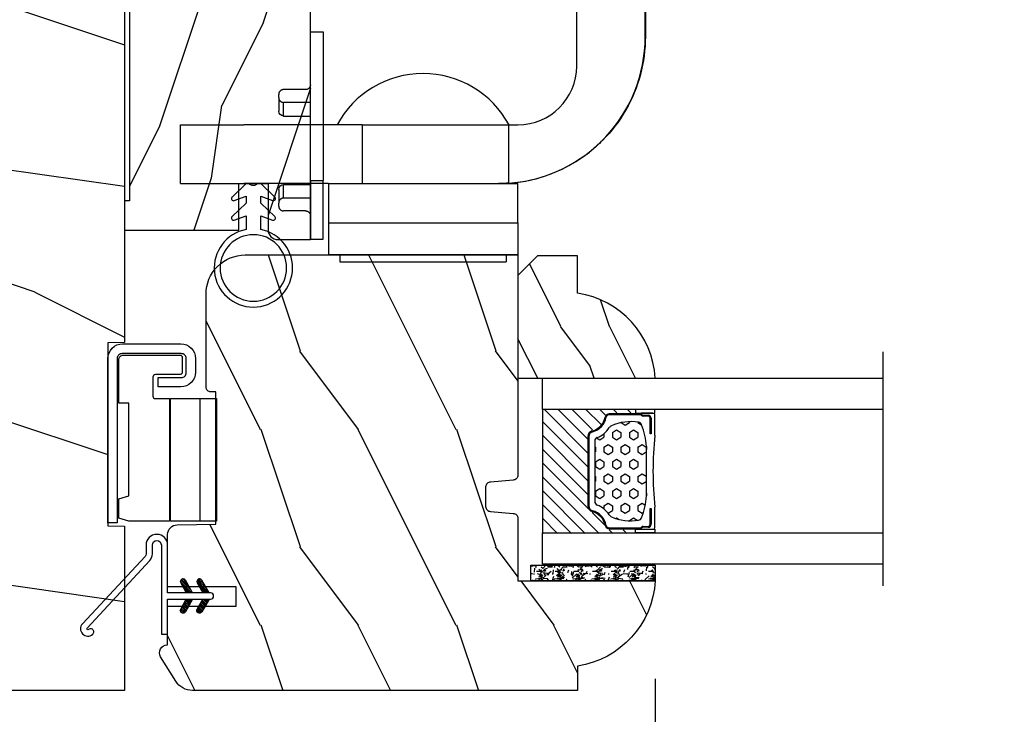
# Model space of a CAD drawing. Units: millimetres. Extents: x 986 to 2053, y -85 to 51.
# Drawn here: x 1104 to 1108, y 10 to 13 of the extents above; entities that cross this region are included whole.
import ezdxf

# ---------------------------------------------------------------- set-up
doc = ezdxf.new("R2010")
doc.units = ezdxf.units.MM
doc.header["$MEASUREMENT"] = 0
doc.header["$PDMODE"] = 3
for name, color, linetype in [('COUPE-FROID', 30, 'Continuous'), ('Dimensions', 7, 'Continuous'), ('Glass stop Colonial', 5, 'Continuous'), ('Sash Colonial', 4, 'Continuous'), ('Text English', 7, 'Continuous')]:
    doc.layers.add(name, color=color, linetype=linetype)
doc.styles.add('Century-10', font='GOTHIC.TTF', dxfattribs={"height": 0.3937})
doc.linetypes.add('Amzigzag', pattern='A,0.0001,[136,genltshp.shx,S=0.04,R=0,X=0,Y=0],-11', length=11.0001)
doc.dimstyles.new('1-1', dxfattribs={"dimtxt": 0.3937, "dimasz": 0.3937, "dimexe": 0.3937, "dimexo": 0.3937, "dimgap": 0.3937, "dimtad": 0, "dimtih": 1, "dimtoh": 1, "dimdec": 1, "dimlfac": 25.4, "dimzin": 0, "dimdsep": 46, "dimtxsty": 'Century-10', "dimcen": 0, "dimadec": 1, "dimazin": 0, "dimtfac": 1, "dimtdec": 1, "dimtofl": 0, "dimtmove": 0, "dimatfit": 3, "dimfxl": 0, "dimtolj": 1, "dimtzin": 0, "dimarcsym": 0})
pattern_1 = [(45.00000000000001, (-4.718514817625419e-05, -0.05001313633043303), (-0.08838834764831847, 0.08838834764831842), [])]

# ---------------------------------------------------------------- blocks, each defined once
blk = doc.blocks.new('*D86')
at = {"layer": 'Defpoints', "color": 0, "transparency": 16777216}
for p in [(1101.02509673236, 10.3654810315297), (1106.417197024397, 10.3654810315262), (1101.02509673236, 7.342842573221967)]:
    blk.add_point(p, dxfattribs=at)
at = {"layer": 'Dimensions', "color": 0, "lineweight": -2, "transparency": 16777216}
for p, q in [((1101.02509673236, 9.971781031529703), (1101.02509673236, 6.949142573221967)), ((1106.417197024397, 9.971781031526197), (1106.417197024397, 6.949142573221967)), ((1101.41879673236, 7.342842573221967), (1101.717452078922, 7.342842573221967)), ((1106.023497024397, 7.342842573221967), (1105.724841677835, 7.342842573221967))]:
    blk.add_line(p, q, dxfattribs=at)
at = {"layer": 'Dimensions', "color": 0, "transparency": 16777216}
for points in [[(1101.41879673236, 7.408459239888634), (1101.41879673236, 7.2772259065553), (1101.02509673236, 7.342842573221967)], [(1106.023497024397, 7.408459239888634), (1106.023497024397, 7.2772259065553), (1106.417197024397, 7.342842573221967)]]:
    blk.add_solid(points, dxfattribs=at)
at = {"layer": 'Dimensions', "color": 0, "transparency": 16777216, "insert": (1103.721146878378, 7.342842573221967), "char_height": 0.3937, "attachment_point": 5, "style": 'Century-10'}
blk.add_mtext('\\A1;137.0 [5 3/8"]', dxfattribs=at)
blk = doc.blocks.new('BB-105')
h = blk.add_hatch()
h.set_pattern_fill('WOOD1', color=1, scale=30, angle=45, pattern_type=2)
h.set_pattern_definition([(261.8699, (-12.72792206135786, 29.698484809835), (21.21319907757999, 106.0660180495853), [15, -135]), (251.5651, (6.363961030678928, 36.06244584051392), (4.563926263401186e-05, -42.42641678491383), [33.54102, -33.54102]), (243.4349, (16.97056274847714, 25.45584412271571), (-21.21324652746686, -63.63958565313664), [18.97368, -75.89466])])
h.paths.add_polyline_path([(-80.4388258445835, -0.0005177970337708615), (-80.4684904167807, -1.700000000004367), (-99.16849041679234, -1.700000000004367), (-99.19816402717038, 0), (-116, 0), (-116, -28.5), (-99.19816402717038, -28.5), (-99.16849041679234, -26.80000000000291), (-80.4684904167807, -26.80000000000291), (-80.43881680640266, -28.50000000000001), (-40.09998317236023, -28.50000000000727), (-39.96911005972597, -21.00228439868566), (-37.23089615932173, -21.00000000000728), (-37.09998317236023, -28.50000000000728), (0, -28.5), (0, 0), (-37.09998317236023, -1.77635683940025e-15), (-37.23085628499459, -7.497715601321609), (-39.96907018539859, -7.499999999999999), (-40.09998317236023, -1.77635683940025e-15)])
at = {"color": 4}
blk.add_lwpolyline([(-39.96907018539859, -7.499999999999999), (-37.23085628499459, -7.497715601321609), (-37.09998317236023, 0), (0, 0), (0, -28.5), (-37.09998317236023, -28.50000000000728), (-37.23089615932173, -21.00000000000728), (-39.96911005972597, -21.00228439868566), (-40.09998317236023, -28.50000000000728), (-80.43881680640266, -28.50000000000001), (-80.43881680640266, -28.50000000000001), (-80.43881680640266, -28.50000000000001), (-80.43881680640266, -28.50000000000001), (-80.43881680640266, -28.50000000000001), (-80.43881680640266, -28.50000000000001), (-80.43881680640266, -28.50000000000001), (-80.43881680640266, -28.50000000000001), (-80.43881680640266, -28.50000000000001), (-80.43881680640266, -28.50000000000001), (-80.4684904167807, -26.80000000000291), (-99.16849041679234, -26.80000000000291), (-99.19816402717038, -28.5), (-116, -28.5), (-116, 0), (-99.19816402717038, 0), (-99.16849041679234, -1.700000000004366), (-80.4684904167807, -1.700000000004366), (-80.4388258445835, -0.0005177970337698773), (-40.09998317236023, 0)], close=True, dxfattribs=at)
blk = doc.blocks.new('*D867')
at = {"layer": 'Defpoints', "color": 0, "transparency": 16777216}
for p in [(1085.509243579912, 9.924537031375541), (1113.107610972086, 9.924537031375541), (1113.107610972086, 5.718236168891586)]:
    blk.add_point(p, dxfattribs=at)
at = {"layer": 'Text English', "color": 0, "lineweight": -2, "transparency": 16777216}
for p, q in [((1085.509243579912, 9.53083703137554), (1085.509243579912, 5.324536168891586)), ((1113.107610972086, 9.53083703137554), (1113.107610972086, 5.324536168891586)), ((1085.902943579913, 5.718236168891586), (1097.495159091091, 5.718236168891586)), ((1112.713910972086, 5.718236168891586), (1101.121695460908, 5.718236168891586))]:
    blk.add_line(p, q, dxfattribs=at)
at = {"layer": 'Text English', "color": 0, "transparency": 16777216}
for points in [[(1085.902943579913, 5.783852835558253), (1085.902943579913, 5.652619502224919), (1085.509243579912, 5.718236168891586)], [(1112.713910972086, 5.783852835558253), (1112.713910972086, 5.652619502224919), (1113.107610972086, 5.718236168891586)]]:
    blk.add_solid(points, dxfattribs=at)
at = {"layer": 'Text English', "color": 0, "transparency": 16777216, "insert": (1099.308427275999, 5.718236168891586), "char_height": 0.3937, "attachment_point": 5, "style": 'Century-10'}
blk.add_mtext('\\A1;FRAME SIZE', dxfattribs=at)
blk = doc.blocks.new('*D870')
at = {"layer": 'Defpoints', "color": 0, "transparency": 16777216}
for p in [(1106.417197024397, 10.3654810315262), (1109.850537131593, 10.36548103137563), (1106.417197024397, 7.342842573297106)]:
    blk.add_point(p, dxfattribs=at)
at = {"layer": 'Text English', "color": 0, "lineweight": -2, "transparency": 16777216}
for p, q in [((1106.417197024397, 9.971781031526197), (1106.417197024397, 6.949142573297106)), ((1109.850537131593, 9.971781031375633), (1109.850537131593, 6.949142573297106)), ((1109.456837131592, 7.342842573297106), (1106.810897024397, 7.342842573297106))]:
    blk.add_line(p, q, dxfattribs=at)
at = {"layer": 'Text English', "color": 0, "transparency": 16777216}
for points in [[(1106.810897024397, 7.408459239963773), (1106.810897024397, 7.277225906630439), (1106.417197024397, 7.342842573297106)], [(1109.456837131592, 7.408459239963773), (1109.456837131592, 7.277225906630439), (1109.850537131593, 7.342842573297106)]]:
    blk.add_solid(points, dxfattribs=at)
at = {"layer": 'Text English', "color": 0, "transparency": 16777216, "insert": (1108.133867077995, 7.342842573297106), "char_height": 0.3937, "attachment_point": 5, "style": 'Century-10'}
blk.add_mtext('\\A1;VISIBLE GLASS', dxfattribs=at)
blk = doc.blocks.new('V-042')
h = blk.add_hatch()
h.set_pattern_fill('HEX', scale=4, style=0)
h.set_pattern_definition([(0, (-287.4581101923186, 1960.29514648825), (0, 0.8660254037844386), [0.5, -1]), (120, (-287.4581101923186, 1960.29514648825), (-0.75, -0.4330127018922191), [0.4999999999999996, -0.9999999999999992]), (59.99999999999999, (-286.9581101923186, 1960.29514648825), (-0.7499999999999999, 0.4330127018922194), [0.5, -1])])
h.paths.add_polyline_path([(12.0242179772126, 10.62368122440758, -0.01058813628495929), (6.975782022788916, 10.62368122440796, 0.07655626028520156), (4.746910343559633, 10.12808478556243, 0.2636850920181423), (4.497782310367621, 9.822240287701614, 0.1486430742431024), (4.852010365365453, 7.052547432361989, 0.145267260748157), (5.0376591025477, 6.836927438697027, -0.1572620534238645), (6.05039310008974, 5.603333331706768, 0.3080691872821474), (6.422534053075195, 5.349999998373494), (12.57746594692503, 5.349999998373494, 0.3080691872803069), (12.94960689990681, 5.603333331708217, -0.1572620534238413), (13.96234089745465, 6.836927438693424, 0.1452672607479057), (14.1479896346292, 7.05254743236439, 0.148643074243046), (14.50221768963474, 9.822240287702012, 0.2636850920185184), (14.25308965643984, 10.1280847855611, 0.07655626028514052)])
h = blk.add_hatch()
h.set_pattern_fill('ANSI31', scale=8, style=0)
h.set_pattern_definition([(45, (-287.4581101923186, 1960.29514648825), (-0.7071067811865476, 0.7071067811865476), [])])
h.paths.add_polyline_path([(12.52095870867493, 4.649999998385965), (6.480741221387461, 4.649999998385965), (5.856637523691461, 4.650296192671021, -0.3414039312993768), (5.276010893879629, 5.099058888069067, 0.2909450072482266), (3.857872961523753, 6.419470534126731, -0.361442010360135), (3.530849965030484, 6.812757143311273), (3.530849965036623, 9.499999999998408), (3.150849965037651, 9.499999999998408), (3.150849965037651, 0), (15.85084996503747, 0), (15.85084996503747, 9.499999999998408), (15.47084996503759, 9.499999999998408), (15.47084996504464, 6.812757143311273, -0.361442010358463), (15.14382696855091, 6.419470534129914, 0.2909450072481536), (13.72568903619958, 5.09905888806793, -0.3411389941978187), (13.14563192558944, 4.650296462959886)])
at = {"color": 7, "linetype": 'Amzigzag', "ltscale": 1.5}
blk.add_line((-2.70042511299016, 34.79851369385051), (21.22461951142259, 34.79851369385051), dxfattribs=at)
at = {"color": 181, "linetype": 'Continuous', "lineweight": 25}
for p, q in [((3.579999999999927, 11.29999999999859), (3.579999999999927, 10.0809027799985)), ((5.829999999987649, 11.49999999999841), (3.7800000000002, 11.49999999999841)), ((4.078469536299963, 11.09714386614837), (5.678469536287594, 11.09714386614837)), ((5.678469536287594, 11.09714386614837), (5.678469536287594, 11.00714386614868)), ((15.22000000000003, 11.49999999999841), (13.17000000001258, 11.49999999999841)), ((13.32153046370013, 11.09714386614837), (14.92153046370004, 11.09714386614837)), ((13.32153046370013, 11.00714386614868), (13.32153046370013, 11.09714386614837)), ((15.42000000000007, 10.0809027799985), (15.42000000000007, 11.29999999999859)), ((3.715435414600051, 10.17620114553597), (3.73861402577495, 10.19538899443592)), ((3.796004971712591, 10.12606165982356), (3.772826360537692, 10.10687381092362)), ((3.778469536300236, 10.28012240339854), (3.778469536300236, 10.79714386614864)), ((3.868469536299926, 10.79714386614864), (3.868469536299926, 10.28012240339854)), ((5.678469536287594, 11.00714386614868), (4.078469536299963, 11.00714386614868)), ((14.92153046370004, 11.00714386614868), (13.32153046370013, 11.00714386614868)), ((15.13153046370007, 10.28012240339854), (15.13153046370007, 10.79714386614864)), ((15.22717363946253, 10.10687381092362), (15.20399502828764, 10.12606165982356)), ((15.22153046370022, 10.79714386614864), (15.22153046370022, 10.28012240339854)), ((15.26138597422505, 10.19538899443592), (15.28456458540018, 10.17620114553597)), ((3.624913998212833, 9.950006602136227), (3.629150034962549, 9.950006602136227)), ((3.629150034962549, 9.950006602136227), (3.629150034962549, 9.99275714331111)), ((3.629150034962549, 9.950006602136227), (3.629150034962549, 6.812757143311273)), ((3.719150034962695, 9.99275714331111), (3.719150034962695, 6.812757143311273)), ((15.28084996503753, 6.812757143311273), (15.28084996503753, 9.99275714331111)), ((15.37084996503768, 9.99275714331111), (15.37084996503768, 9.950006602136227)), ((15.37084996503768, 9.950006602136227), (15.37508600178762, 9.950006602136227)), ((15.37084996503768, 6.812757143311273), (15.37084996503768, 9.950006602136227)), ((6.422534053075196, 5.349999998373505), (12.57746594692503, 5.349999998373505)), ((5.954937588825032, 4.740296192673441), (6.579041291312478, 4.739999998386111)), ((5.954937588825032, 4.650296192673295), (6.579041291312478, 4.649999998385965)), ((6.579041291312478, 4.739999998386111), (12.42095870867502, 4.739999998386111)), ((6.579041291312478, 4.649999998385965), (12.42095870867502, 4.649999998385965)), ((12.42095870867502, 4.739999998386111), (13.04506241117519, 4.740296192673441)), ((12.42095870867502, 4.649999998385965), (13.04506241117519, 4.650296192673295))]:
    blk.add_line(p, q, dxfattribs=at)
at = {"color": 5}
blk.add_line((3.200000000000045, 0), (15.80000000000018, 0), dxfattribs=at)
for points in [[(3.200000000000045, 34.79851369385051), (3.200000000000045, 0), (0, 0), (0, 34.79851369385051)], [(19, 34.79851369385051), (19, 0), (15.80000000000018, 0), (15.80000000000018, 34.79851369385051)]]:
    blk.add_lwpolyline(points, dxfattribs=at)
for points in [[(3.200000000000045, 9.499999999998408), (3.579999999999927, 9.499999999998408), (3.579999999999927, 11.49999999999841), (3.200000000000045, 11.49999999999841)], [(15.80000000000018, 9.499999999998408), (15.42000000000007, 9.499999999998408), (15.42000000000007, 11.49999999999841), (15.80000000000018, 11.49999999999841)]]:
    blk.add_lwpolyline(points, close=True, dxfattribs=at)
at = {"color": 181, "linetype": 'Continuous', "lineweight": 25}
for centre, radius, start, end in [((3.7800000000002, 11.29999999999859), 0.2000000000000455, 90, 180), ((4.078469536299963, 10.79714386614864), 0.2999999999999617, 90, 180), ((9.499999999993854, 45.07225012036891), 33.77225011966002, 263.7613993379575, 276.2386006620426), ((14.92153046370004, 10.79714386614864), 0.2999999999999617, 0, 90), ((15.22000000000003, 11.29999999999859), 0.2000000000000455, 0, 90), ((3.790064175737825, 10.07982775782352), 0.2100669264910994, 179.7067862955089, 218.1701594432899), ((3.867295065237613, 9.99275714331111), 0.2381450302755184, 129.6188297048955, 180), ((3.867295065237613, 9.99275714331111), 0.148145030275522, 129.618829704979, 180), ((3.668469536300108, 10.28012240339854), 0.1099999999990082, 309.6188297048956, 0), ((3.668469536300108, 10.28012240339854), 0.1999999999990081, 309.6188297048956, 0), ((4.078469536299963, 10.79714386614864), 0.2099999999999618, 90, 180), ((4.892156027262445, 9.755386930261238), 0.3999999999755061, 111.2915739132246, 170.3788098722446), ((7.470266914075182, 3.139999995873723), 7.500000002535077, 93.78032849573468, 111.2915739133364), ((9.500000000011203, 129.8106147255348), 119.2136602650827, 268.7867342938476, 271.2132657062721), ((11.52973308592505, 3.139999995873723), 7.500000002535077, 68.70842608666437, 86.21967150426532), ((14.10784397273756, 9.755386930261238), 0.3999999999755027, 9.621190127755456, 68.70842608677543), ((14.92153046370004, 10.79714386614864), 0.2099999999999654, 0, 90), ((15.33153046370012, 10.28012240339854), 0.1999999999990061, 180, 230.3811702951038), ((15.33153046370012, 10.28012240339854), 0.1099999999990047, 180, 230.3811702951038), ((15.13270493476261, 9.99275714331111), 0.148145030275522, 0, 50.38117029502104), ((15.13270493476261, 9.99275714331111), 0.2381450302755184, 0, 50.38117029510446), ((15.20993582425012, 10.07982775782352), 0.2100669264910994, 321.8298405567101, 0.2932137044910743), ((9.23026691343739, 9.019999998360845), 4.800000000013958, 170.3788098722446, 204.197670639406), ((9.76973308656261, 9.019999998360845), 4.800000000013958, 335.8023293605938, 9.621190127755456), ((5.308078755787392, 7.25749040798587), 0.4999999999996283, 204.197670639406, 237.2592076313481), ((13.69192124421261, 7.25749040798587), 0.4999999999996266, 302.7407923686519, 335.8023293605938), ((4.02915003496264, 6.812757143311273), 0.4000000000071304, 180, 259.487938528971), ((4.02915003496264, 6.812757143311273), 0.3100000000071432, 180, 259.487938528971), ((3.626695112337529, 4.643852909823408), 1.805927364798801, 14.59957465771862, 79.48793852897185), ((3.626695112337529, 4.643852909823408), 1.895927364798737, 14.59957465771862, 79.48793852897185), ((3.631476905687578, 4.649999998373687), 2.600000000001068, 21.51018826678256, 57.25920763134807), ((15.36852309431265, 4.649999998373687), 2.600000000001068, 122.7407923686519, 158.4898117332174), ((15.37330488766247, 4.643852909823408), 1.895927364798735, 100.5120614710281, 165.4004253422814), ((15.37330488766247, 4.643852909823408), 1.805927364798811, 100.5120614710281, 165.4004253422814), ((14.97084996503759, 6.812757143311273), 0.3100000000071504, 280.5120614710281, 0), ((14.97084996503759, 6.812757143311273), 0.4000000000071255, 280.5120614710281, 0), ((5.954937588825032, 5.250296192660926), 0.5999999999899248, 194.5995746577184, 270), ((5.954937588825032, 5.250296192660926), 0.5099999999899207, 194.5995746577184, 270), ((6.422534053075196, 5.749999998373596), 0.4000000000001016, 201.5101882667825, 270), ((12.57746594692503, 5.749999998373596), 0.4000000000001016, 270, 338.4898117332172), ((13.04506241117519, 5.250296192660926), 0.5099999999899261, 270, 345.4004253422814), ((13.04506241117519, 5.250296192660926), 0.5999999999899243, 270, 345.4004253422814)]:
    blk.add_arc(centre, radius, start, end, dxfattribs=at)
blk = doc.blocks.new('V-006')
h = blk.add_hatch()
h.set_pattern_fill('GRAVEL', color=5, scale=0.075, style=0)
h.set_pattern_definition([(228.0128, (-26.72399009913994, -53.63578469025791), (-15.24001294942201, -17.14502106713443), [0.25629075, -25.372875]), (184.9697, (-26.89544009913994, -53.82628469025791), (22.86003697963434, 1.904986556540594), [0.43980375, -43.54049999999999]), (132.5104, (-27.33359009913994, -53.86438469025791), (19.04998613874877, -20.95502046934531), [0.3101114999999999, -30.701025]), (267.2737, (-28.07654009913994, -54.34063469025791), (1.904991728121129, 38.09998774002482), [0.40050375, -39.6498]), (292.8337, (-28.09559009913994, -54.74068469025791), (-9.525027041626428, 22.86001299753833), [0.3927255, -38.87985]), (357.2737, (-27.94319009913994, -55.10263469025791), (-38.09998774002482, 1.904991728121131), [0.40050375, -39.6498]), (37.6942, (-27.54314009913994, -55.12168469025791), (-24.76501564592995, -19.04998301773867), [0.5296454999999999, -52.434825]), (72.2553, (-27.12404009913994, -54.79783469025791), (13.3350266741004, 41.91001215452729), [0.50004, -49.503975]), (121.4296, (-26.97164009913994, -54.32158469025791), (-15.24000392644836, 24.76497086997952), [0.40185975, -39.784125]), (175.2364, (-27.18119009913994, -53.97868469025791), (20.95498353979084, -1.904982122040867), [0.4587847499999998, -22.48042499999999]), (222.3974, (-27.63839009913994, -53.94058469025791), (-22.86000068792978, -20.95497273797773), [0.5933085, -58.7376]), (138.8141, (-26.19059009913994, -54.35968469025791), (-13.33499150566855, 11.429982417843), [0.20250375, -20.04795]), (171.4692, (-26.34299009913994, -54.22633469025791), (24.76496219669355, -3.810009600034274), [0.3852614999999997, -38.14094999999997]), (225, (-26.72399009913994, -54.16918469025791), (-2.664535259100376e-16, -1.904998701525148), [0.26940675, -2.4246675]), (203.1986, (-26.85734009913994, -53.94058469025791), (9.525032119193124, 3.810016705729698), [0.14508075, -14.36295]), (291.8014, (-26.99069009913994, -53.99773469025791), (-1.905001336420882, 5.715003681548898), [0.2051745, -10.0536]), (30.9638, (-26.91449009913994, -54.18823469025791), (5.71499396610617, 3.810002968995414), [0.3332399999999998, -10.77472499999999]), (161.5651, (-26.62874009913994, -54.01678469025791), (3.810001738635735, -1.904997166848807), [0.24096525, -5.783174999999999]), (16.38950000000001, (-28.09559009913994, -53.99773469025791), (19.05001051047701, 5.714988112475853), [0.337566, -33.4191]), (70.3462, (-27.77174009913994, -53.90248469025791), (-7.619978766507381, -20.95497036640875), [0.28319925, -28.03664999999999]), (293.1986, (-26.62874009913994, -53.63578469025791), (-3.810016705729698, 9.525032119193124), [0.29016, -14.2179]), (343.6105, (-26.51444009913994, -53.90248469025791), (-19.05001051047701, 5.714988112475859), [0.3375659999999998, -33.41909999999997]), (339.444, (-28.09559009913994, -55.17883469025791), (-9.525011823191932, 3.809995377037603), [0.32552625, -15.950775]), (294.7751, (-27.79079009913994, -55.29313469025791), (-9.52497780272013, 20.9549902696175), [0.2727539999999997, -27.00269999999999]), (66.80140000000002, (-26.60969009913994, -55.54078469025791), (3.810016705729701, 9.525032119193124), [0.29016, -14.2179]), (17.35400000000001, (-26.49539009913994, -55.27408469025791), (-24.76500133639497, -7.619988506704224), [0.31933725, -31.6143]), (69.444, (-27.54314009913994, -55.54078469025791), (-3.809995377037608, -9.52501182319193), [0.1627635, -16.1136]), (101.3098999999999, (-26.72399009913994, -55.54078469025791), (-1.904990597165511, 7.619975595676966), [0.09713624999999998, -9.616499999999998]), (165.9638, (-26.74304009913994, -55.44553469025791), (5.715004016022879, -1.904996703092731), [0.3927255, -7.4617875]), (186.0090000000001, (-27.12404009913994, -55.35028469025791), (19.04997190832096, 1.904995551410894), [0.36395025, -36.03105]), (303.6901, (-26.91449009913994, -54.35968469025791), (-1.905000653480424, 3.809996324423879), [0.274743, -6.593834999999999]), (353.1572, (-26.76209009913994, -54.58828469025791), (32.38501339248256, -3.810017063741129), [0.4796677499999999, -47.48699999999999]), (60.94540000000001, (-26.28584009913994, -54.64543469025791), (-7.619982274371817, -13.33496820812559), [0.196131, -19.41705]), (90, (-26.19059009913994, -54.47398469025791), (-1.905, 1.905), [0.1143, -1.7907]), (120.2564, (-27.16214009913994, -55.29313469025791), (7.619983850127083, -13.33499327435817), [0.26465025, -26.200425]), (48.01279999999999, (-27.29549009913994, -55.06453469025791), (15.240012949422, 17.14502106713443), [0.51258225, -25.1166]), (0, (-26.95259009913994, -54.68353469025791), (1.905, 1.905), [0.4953, -1.4097]), (325.3048, (-26.45729009913994, -54.68353469025791), (-19.04996699321526, 13.33500126786357), [0.3012075, -29.819475]), (254.0546, (-26.20964009913994, -54.85498469025791), (-1.905004859776106, -7.620018152402721), [0.27737175, -13.591275]), (207.646, (-26.28584009913994, -55.12168469025791), (-36.19498728676704, -19.05001198104254), [0.4516087499999999, -44.709375]), (175.4261, (-26.68589009913994, -55.33123469025791), (-24.76500570356064, 1.904990783414596), [0.4777717499999997, -47.29934999999997]), (175.4261, (-26.68589009913994, -55.33123469025791), (-24.76500570356064, 1.904990783414596), [0.4777717499999997, -47.29934999999997])])
h.paths.add_polyline_path([(6.356499999999983, 0), (6.356499999999983, 1.599999999999909), (-6.356499999999983, 1.599999999999909), (-6.356499999999983, 0)])
at = {"color": 5}
blk.add_line((-6.356499999999983, 0), (-6.356499999999983, 1.599999999999909), dxfattribs=at)
blk.add_lwpolyline([(-6.356499999999983, 0), (-6.356499999999983, 1.599999999999909), (6.356499999999983, 1.599999999999909), (6.356499999999983, 0)], close=True, dxfattribs=at)
blk = doc.blocks.new('D-059')
h = blk.add_hatch()
h.set_pattern_fill('WOOD1', color=1, scale=10, style=0, pattern_type=2)
h.set_pattern_definition([(216.8699, (-335.2538867572125, -33.64992441792981), (29.99999917824452, 20.00000123263317), [5, -45]), (206.5651, (-329.2538867572125, -36.64992441792981), (-9.999991579409075, -10.00001309396381), [11.18034, -11.18034]), (198.4349, (-329.2538867572125, -41.64992441792981), (-20.00000434592961, -9.999984032227081), [6.32456, -25.29822])])
edge = h.paths.add_edge_path()
edge.add_line((-10.50000000000006, 0), (0, 0))
edge.add_line((0, 0), (0, 14.02984241998706))
edge.add_arc((0.5386931613429997, 4.701431212199643), 9.34395237485999, 93.30502196043827, 171.3918283291595)
edge.add_line((-8.699999999999818, 6.099999999999909), (-12.5, 6.099999999999909))
edge.add_line((-12.5, 6.099999999999909), (-12.50000000000006, 2))
edge.add_line((-12.50000000000006, 2), (-10.50000000000006, 0))
at = {"color": 4}
blk.add_lwpolyline([(-10.50000000000006, 0), (0, 0), (0, 14.02984241998706, 0.3545448909899596), (-8.699999999999818, 6.099999999999909), (-12.5, 6.099999999999909), (-12.50000000000006, 2)], format="xyb", close=True, dxfattribs=at)
blk = doc.blocks.new('CF-114')
h = blk.add_hatch()
h.set_pattern_fill('ANSI31', color=256, angle=1.272221872585407e-14)
h.set_pattern_definition(pattern_1)
h.paths.add_polyline_path([(1.796035562818574, 4.219387261992223, 0.9303978350195479), (1.335808313401444, 3.913545875623084), (1.91045414754435, 2.896864784444359), (2.543548267517416, 2.896864784444359)])
h.paths.add_polyline_path([(3.508549106298041, 4.186156277124281, 1), (3.026238395948646, 3.913545875623312), (3.600884230091609, 2.896864784444359), (4.237279080419391, 2.896864784444359)])
h = blk.add_hatch()
h.set_pattern_fill('ANSI31', color=256, angle=1.272221872585407e-14)
h.set_pattern_definition(pattern_1)
h.paths.add_polyline_path([(1.910454147544514, 2.256864784444488), (1.335808313401444, 1.240183693265597, 1), (1.818119023750862, 0.9675732917645559), (2.546848997872183, 2.256864784444488)])
h.paths.add_polyline_path([(3.026238395948653, 1.240183693265597, 1), (3.508549106298072, 0.9675732917645556), (4.237279080419392, 2.256864784444486), (3.600884230091722, 2.256864784444487)])
at = {"layer": 'COUPE-FROID'}
blk.add_lwpolyline([(-2.200047185148183, -2.623135215555847), (-2.200047185148183, -1.722290765045143, 0.1893481729060768), (-2.296279004128184, -1.477288016731661), (-8.699564228940538, 5.416442392124411, -0.9556076865800267), (-7.649067884578038, 6.485004319328157, -1.000000000000155), (-8.076570221064564, 6.008725249560841, 0.955607686580006), (-8.230643018237721, 5.85200283357098), (-1.82735779342519, -1.041727575285092, -0.1893481729060768), (-1.560047185148282, -1.722290765045143), (-1.560047185148282, -2.623135215555847, 0.9999999999999999), (-0.6400471851481804, -2.623135215555847), (-0.6400471851481768, 6.476864784444517), (-4.718514817625419e-05, 6.476864784444517), (-4.718514818335962e-05, 2.89686478444459), (4.379952814851791, 2.896864784444359, -0.9999999999999999), (4.379952814851791, 2.256864784444486), (-4.718514817625419e-05, 2.25686478444449), (-4.71851481798069e-05, -2.623135215555847, -0.9999999999999999)], format="xyb", close=True, dxfattribs=at)
for points in [[(2.546848997872189, 2.896864784444359), (1.818119023750867, 4.186156277124281, 1.000000000000069), (1.335808313401429, 3.913545875623312), (1.910454147544421, 2.896864784444359)], [(4.237279080419398, 2.896864784444359), (3.508549106298076, 4.186156277124281, 1.000000000000069), (3.026238395948639, 3.913545875623312), (3.60088423009163, 2.896864784444359)], [(2.546848997872182, 2.256864784444486), (1.818119023750867, 0.9675732917645643, -1.000000000000017), (1.335808313401408, 1.240183693265534), (1.910454147544513, 2.256864784444486)], [(4.237279080419391, 2.256864784444486), (3.508549106298076, 0.9675732917645643, -1.000000000000017), (3.026238395948617, 1.240183693265534), (3.600884230091722, 2.256864784444486)]]:
    blk.add_lwpolyline(points, format="xyb", dxfattribs=at)
blk = doc.blocks.new('BB-133')
h = blk.add_hatch()
h.set_pattern_fill('WOOD1', color=1, scale=15, angle=45, pattern_type=2)
h.set_pattern_definition([(261.8699, (-6.363961030678928, 14.8492424049175), (10.60659953878999, 53.03300902479267), [7.5, -67.5]), (251.5651, (3.181980515339464, 18.03122292025696), (2.281963131700593e-05, -21.21320839245691), [16.77051, -16.77051]), (243.4349, (8.485281374238571, 12.72792206135786), (-10.60662326373343, -31.81979282656832), [9.48684, -37.94733])])
h.paths.add_polyline_path([(19, 13.10000737066001), (0, 13.10000737066001), (0, 10.10000737066001), (0.5, 10.10000737066001), (0.5, -0.02035298274116926), (6.849890083592234, -0.1308921401145131), (6.847709916378665, -2.869107859885487), (0.5, -2.979608978036451), (0.5, -28.89996622471079), (0, -28.89996622471079), (0, -31.89996622471079), (11.66444487933768, -31.89996622471079), (11.66444487933768, -27.11946622471079), (14.66444487933768, -27.11946622471079), (14.66444487933768, -31.8499662247108, 0.4142135623730948), (15.66444487933768, -32.8499662247108), (19, -32.8499662247108)])
for p, q in [((0.5, -0.02035298274116926), (6.849890083592232, -0.1308921401145113)), ((6.849890083592232, -0.1308921401145113), (6.847709916378665, -2.869107859885489)), ((6.847709916378665, -2.869107859885489), (0.5, -2.979608978036449))]:
    blk.add_line(p, q)
at = {"color": 4}
blk.add_lwpolyline([(0.5, -3), (0.5, -28.89996622471079), (0, -28.89996622471079), (0, -31.89996622471079), (11.66444487933768, -31.89996622471079), (11.66444487933768, -27.11946622471079), (14.66444487933768, -27.11946622471079), (14.66444487933768, -31.84996622471079, 0.4142135623730966), (15.66444487933768, -32.8499662247108), (19, -32.8499662247108), (19, 13.10000737066001), (0, 13.10000737066001), (0, 10.10000737066001), (0.5, 10.10000737066001), (0.5, 0)], format="xyb", dxfattribs=at)
blk = doc.blocks.new('CF-026')
at = {"color": 30}
blk.add_lwpolyline([(-0.75, 9.329058411377872), (-1.96032641537613, 8.888535622435, -0.810152513298261), (-2.183954090198768, 9.246769351126403), (-0.75, 10.62905841137783), (-0.75, 11.32905841137787), (-1.96032641537613, 10.888535622435, -0.810152513298261), (-2.183954090198768, 11.2467693511264), (-0.75, 12.62905841137783), (-0.4054180495945729, 12.6290584113776, 0.5114803270429501), (0.4054180495950277, 12.62905841137783), (0.75, 12.62905841137783), (2.183954090198768, 11.2467693511264, -0.810152513298261), (1.96032641537613, 10.888535622435), (0.75, 11.32905841137787), (0.75, 10.62905841137783), (2.183954090198768, 9.246769351126403, -0.810152513298261), (1.96032641537613, 8.888535622435), (0.75, 9.329058411377872), (0.75, 7.929058411377781, -10.57207788183704), (-0.75, 7.929058411377781)], format="xyb", close=True, dxfattribs=at)
blk.add_circle((0, 4.000000000002245), 3.4, dxfattribs=at)
blk = doc.blocks.new('BB-101')
h = blk.add_hatch()
h.set_pattern_fill('WOOD1', color=1, scale=20, angle=90, style=0, pattern_type=2)
h.set_pattern_definition([(306.8699, (33706.67309324168, -59553.262422197), (-40.00000246526633, 59.99999835648904), [9.999999999999995, -89.99999999999996]), (296.5651, (33712.67309324168, -59541.262422197), (20.00002618792761, -19.99998315881815), [22.36067999999998, -22.36067999999998]), (288.4349, (33722.67309324168, -59541.262422197), (19.99996806445416, -40.00000869185922), [12.64911999999999, -50.59643999999998])])
edge = h.paths.add_edge_path()
edge.add_line((-35.83083836971491, -39.82623672307818), (-35.80000000000291, -39.82623672307818))
edge.add_line((-35.80000000000291, -39.82623672307818), (-35.80000000000291, -35.90000000000146))
edge.add_line((-35.80000000000291, -35.90000000000146), (-28.80000000000291, -35.90000000000146))
edge.add_line((-28.80000000000291, -35.90000000000146), (-28.80000000000291, -33.90000000000146))
edge.add_line((-28.80000000000291, -33.90000000000146), (-35.80000000000291, -33.90000000000146))
edge.add_line((-35.80000000000291, -33.90000000000146), (-35.80000000000291, -28.57346360074007))
edge.add_arc((-34.80000000000431, -28.57346360074372), 0.9999999999986002, 90.99999999979258, 179.9999999997908, ccw=False)
edge.add_line((-34.81745240643795, -27.57361590558867), (-30.87687549357361, -27.49864887777949))
edge.add_line((-30.87687549357361, -27.49864887777949), (-30.87687549357361, -14))
edge.add_line((-30.87687549357361, -14), (-31.37687549357361, -14))
edge.add_arc((-31.37687549357361, -13.5), 0.5, 180, 270, ccw=False)
edge.add_line((-31.87687549357361, -13.5), (-31.87687549357361, -4))
edge.add_arc((-27.87687549357361, -4), 4, 90, 180, ccw=False)
edge.add_line((-27.87687549357361, 0), (0, 0))
edge.add_line((0, 0), (0, -22.5))
edge.add_arc((-0.5, -22.5), 0.5, -90, 0, ccw=False)
edge.add_line((-0.5, -23), (-2.80000000000291, -23.20000000000437))
edge.add_arc((-2.80000000000291, -23.70000000000437), 0.5, 90, 180)
edge.add_line((-3.30000000000291, -23.70000000000437), (-3.30000000000291, -25.70000000000437))
edge.add_arc((-2.80000000000291, -25.70000000000437), 0.5, 180, 270)
edge.add_line((-2.80000000000291, -26.20000000000437), (-0.5, -26.40000000000146))
edge.add_arc((-0.5, -26.90000000000146), 0.5, 0, 90, ccw=False)
edge.add_line((0, -26.90000000000146), (0, -33.30000000000291))
edge.add_line((0, -33.30000000000291), (14.02984241998638, -33.30000000000291))
edge.add_arc((4.701431212200387, -32.7613068386582), 9.343952374858667, 278.60817167082865, 356.6949780395508, ccw=False)
edge.add_line((6.099999999998545, -42), (6.099999999998545, -44.5))
edge.add_line((6.099999999998545, -44.5), (-33.2606758910697, -44.5))
edge.add_arc((-33.26067589107003, -42.49999999999922), 2.000000000000782, 211.7410971387098, 270.00000000000955, ccw=False)
edge.add_line((-34.96154385123373, -43.55216357192694), (-36.51059908471507, -41.04804873136891))
edge.add_arc((-35.83083836971494, -40.62623672307644), 0.7999999999982578, 89.99999999999801, 211.8208481685972, ccw=False)
at = {"color": 4}
blk.add_lwpolyline([(-35.83083836971491, -39.82623672307818), (-35.80000000000291, -39.82623672307818), (-35.80000000000291, -35.90000000000146), (-28.80000000000291, -35.90000000000146), (-28.80000000000291, -33.90000000000146), (-35.80000000000291, -33.90000000000146), (-35.80000000000291, -28.57346360074007, -0.4091108014277007), (-34.81745240643795, -27.57361590558867), (-30.87687549357361, -27.49864887777949), (-30.87687549357361, -14), (-31.37687549357361, -14, -0.414213562373095), (-31.87687549357361, -13.5), (-31.87687549357361, -4, -0.414213562373095), (-27.87687549357361, 0), (0, 0), (0, -22.5, -0.414213562373095), (-0.5, -23), (-2.80000000000291, -23.20000000000437, 0.414213562373095), (-3.30000000000291, -23.70000000000437), (-3.30000000000291, -25.70000000000437, 0.414213562373095), (-2.80000000000291, -26.20000000000437), (-0.5, -26.40000000000146, -0.414213562373095), (0, -26.90000000000146), (0, -33.30000000000291), (14.02984241998638, -33.30000000000291, -0.3545448909899639), (6.099999999998545, -42), (6.099999999998545, -44.5), (-33.2606758910697, -44.5, -0.2598231701672987), (-34.96154385123373, -43.55216357192694), (-36.51059908471507, -41.04804873136891, -0.5879925748045649)], format="xyb", close=True, dxfattribs=at)
blk = doc.blocks.new('Q-096c')
at = {"color": 3}
for p, q in [((1.762145984685048e-12, 21.20000000000002), (1.300000000001745, 21.20000000000002)), ((0, 15.19999999999999), (1.762145984685048e-12, 21.19999999999999)), ((1.300000000001745, 21.19999999999999), (1.299999999999983, 15.19999999999999)), ((-0.4999999999948272, 18.29808395678725), (-2.749999999994827, 18.29808395678725)), ((-3.249999999994827, 17.79573662725068), (-3.249999999994827, 17.49433201804825)), ((-3.249999999986244, 16.09999999999997), (-3.249999999994827, 17.49433201804834)), ((-2.749999999994827, 16.99199728914559), (-2.749999999986244, 15.59999999999997)), ((5.172751116333529e-12, 16.99199728914567), (-2.749999999994827, 16.99199728914567)), ((-2.749999999986244, 15.59999999999994), (1.372768565488514e-11, 15.59999999999994)), ((0, 15.19999999999999), (1.299999999999983, 15.19999999999999)), ((0, 15.19999999999999), (0, 0)), ((1.299999999999983, 0), (1.299999999999983, 15.19999999999999)), ((-3.249999999994827, 6.705667981951791), (-3.249999999986244, 8.100000000000094)), ((-2.749999999986244, 8.600000000000094), (1.372768565488514e-11, 8.600000000000094)), ((-2.749999999986244, 8.600000000000165), (-2.749999999994827, 7.208002710854515)), ((5.172751116333529e-12, 7.208002710854402), (-2.749999999994827, 7.208002710854402)), ((-3.249999999994827, 6.705667981951777), (-3.249999999994827, 6.404263372732501)), ((-0.4999999999948272, 5.901916043212879), (-2.749999999994827, 5.901916043212879)), ((0, 0), (1.299999999999983, 0))]:
    blk.add_line(p, q, dxfattribs=at)
at = {"color": 3, "flags": 128}
for points in [[(-3.249999880785538, 17.7957368850708), (-3.248825967306686, 17.82745013236999), (-3.245400786394669, 17.8602481842041), (-3.239868581289841, 17.89339909553527), (-3.232374489302231, 17.92616972923278), (-3.223063051695419, 17.95782694816589), (-3.21207910775621, 17.98763761520385), (-3.198944926256729, 18.01648983955383), (-3.18330109118898, 18.04549942016601), (-3.165561556810928, 18.07403812408447), (-3.146141469473434, 18.10148248672485), (-3.125455975527359, 18.12720427513122), (-3.103919625277115, 18.15058002471923), (-3.080771863455368, 18.17222366333007), (-3.055232167238785, 18.1930471420288), (-3.027926385397507, 18.21262845993041), (-2.999481558794571, 18.23054680824279), (-2.970523834223343, 18.24637899398803), (-2.94168025254686, 18.25970301628112), (-2.911984622473312, 18.27080974578857), (-2.880396544928146, 18.28022966384887), (-2.847659289831711, 18.28781733512878), (-2.814517617220474, 18.29342136383056), (-2.781716585154129, 18.29689393043517), (-2.750000059599472, 18.29808363914489)], [(-0.5000000074454078, 18.29808363914489), (-0.468283258373333, 18.2992745399475), (-0.43548163026054, 18.30274591445922), (-0.4023397713847885, 18.3083511352539), (-0.369602330023838, 18.31593761444091), (-0.3380138426967392, 18.32535872459411), (-0.3083181194909344, 18.33646545410156), (-0.2794743329234848, 18.34978947639465), (-0.2505164593406448, 18.36562285423278), (-0.2220712788351307, 18.38354120254516), (-0.1947655342467556, 18.40312252044677), (-0.1692260242946872, 18.4239459991455), (-0.1460781972803602, 18.44559082984924), (-0.124541996041728, 18.46896657943725), (-0.1038564555295238, 18.49468955993652), (-0.08443655445654485, 18.5221339225769), (-0.06669725290913675, 18.55067381858825), (-0.05105352494348381, 18.57968339920043), (-0.03791995811690185, 18.60853562355041), (-0.02693614921946619, 18.63834748268127), (-0.0176249560848305, 18.67000470161437), (-0.01013106200326774, 18.70277533531188), (-0.004599149682974257, 18.73592743873596), (-0.001173901250069775, 18.76872549057006), (5.172751116333529e-12, 18.80043873786926)], [(-2.750000059599472, 16.99199745655062), (-2.781715989107681, 16.99318776130679), (-2.814517021174026, 16.99665973186495), (-2.847658097738815, 17.00226316452029), (-2.880395054812027, 17.00985023975375), (-2.911983430380417, 17.01927015781405), (-2.941679060453964, 17.0303756952286), (-2.970522046084, 17.04369912147524), (-2.999479770655228, 17.05953071117403), (-3.027924597258163, 17.07744786739352), (-3.055230379099442, 17.09702858924868), (-3.080770373339249, 17.11785087585451), (-3.103918731207443, 17.13949451446535), (-3.125454783434463, 17.16286907196047), (-3.146140575403763, 17.18859145641329), (-3.165560662741257, 17.21603462696078), (-3.183300495142532, 17.24457333087923), (-3.198944628233505, 17.27358112335207), (-3.212078809732986, 17.3024339437485), (-3.223063051695419, 17.33224401474001), (-3.232374489302231, 17.36390004158022), (-3.239868581289841, 17.39667067527773), (-3.245400786394669, 17.42982099056246), (-3.248825967306686, 17.46261963844302), (-3.249999880785538, 17.49433228969576)], [(-3.249999880785538, 6.705667993426331), (-3.248825967306686, 6.737380570173272), (-3.245400786394669, 6.770178845524796), (-3.239868581289841, 6.803329533338555), (-3.232374489302231, 6.836099720001229), (-3.223063051695419, 6.867756268382081), (-3.212078809732986, 6.897566115856179), (-3.198944628233505, 6.926418787240991), (-3.183300495142532, 6.955426877737054), (-3.165560662741257, 6.983965507149705), (-3.146140575403763, 7.011408714950093), (-3.125454783434463, 7.037130652368077), (-3.103918731207443, 7.060505433380612), (-3.080770373339249, 7.082148848474034), (-3.055230379099442, 7.102971284091481), (-3.027924597258163, 7.122552080452451), (-2.999479770655228, 7.14046919941903), (-2.970522046084, 7.15630064010621), (-2.941679060453964, 7.169624438881883), (-2.911983430380417, 7.180729566514501), (-2.880395054812027, 7.190149968862542), (-2.847658097738815, 7.197736708819875), (-2.814517021174026, 7.203340551257142), (-2.781715989107681, 7.206812298297891), (-2.750000059599472, 7.208002714812764)], [(-2.750000059599472, 5.90191597342492), (-2.781716585154129, 5.903106576204308), (-2.814517617220474, 5.906578546762475), (-2.847659289831711, 5.912182724475869), (-2.880396544928146, 5.919769799709329), (-2.911984622473312, 5.929190760850915), (-2.94168025254686, 5.940296447277078), (-2.970523834223343, 5.953621065616616), (-2.999481558794571, 5.969453251361855), (-3.027926385397507, 5.987371152639398), (-3.055232167238785, 6.006952619552621), (-3.080771863455368, 6.027775800228127), (-3.103919625277115, 6.049419736862191), (-3.125455975527359, 6.072795486450204), (-3.146141469473434, 6.098518168926248), (-3.165561556810928, 6.125961935520181), (-3.18330109118898, 6.154501086473473), (-3.198944926256729, 6.183509624004373), (-3.21207910775621, 6.21236274242402), (-3.223063051695419, 6.24217311143876), (-3.232374489302231, 6.273830181360253), (-3.239868581289841, 6.306600666046151), (-3.245400786394669, 6.339751875400552), (-3.248825967306686, 6.372550374269494), (-3.249999880785538, 6.40426339805127)], [(5.172751116333529e-12, 5.399560725688943), (-0.001173901250069775, 5.431273972988137), (-0.004599149682974257, 5.464072918891915), (-0.01013106200326774, 5.497224277257928), (-0.0176249560848305, 5.529995357990273), (-0.02693614921946619, 5.561652874946603), (-0.03791995811690185, 5.591463840007791), (-0.05105352494348381, 5.62031710743905), (-0.06669725290913675, 5.649326092004785), (-0.08443655445654485, 5.677865689992913), (-0.1038564555295238, 5.705310052633294), (-0.124541996041728, 5.731033331155786), (-0.1460781972803602, 5.754409527778634), (-0.1692260242946872, 5.776053762435922), (-0.1947655342467556, 5.796877241134652), (-0.2220712788351307, 5.816459155082711), (-0.2505164593406448, 5.834377503395089), (-0.2794743329234848, 5.850210136175164), (-0.3083181194909344, 5.863534903526315), (-0.3380138426967392, 5.874640887975701), (-0.369602330023838, 5.8840619981289), (-0.4023397713847885, 5.891649222373971), (-0.43548163026054, 5.897253549098977), (-0.468283258373333, 5.900725519657144), (-0.5000000074454078, 5.90191597342492)]]:
    blk.add_lwpolyline(points, dxfattribs=at)
at = {"color": 3}
for centre, start, end in [((-2.749999999986244, 16.09999999999997), 180, 270), ((-2.749999999986244, 8.10000000000008), 90, 180)]:
    blk.add_arc(centre, 0.5, start, end, dxfattribs=at)
blk = doc.blocks.new('Q-226_01')
at = {"color": 3}
for p, q in [((38.92034796623489, 21.00000000001091), (27.70960579816642, 21.00000000000728)), ((45.4373474180702, 21.00000000001273), (38.92034796623489, 21.00000000001091)), ((45.43734741807168, 16.00000000001273), (45.4373474180702, 21.00000000001273)), ((26.73994074237808, 16.00000000000798), (38.92034796623636, 16.00000000001091)), ((38.92034796623636, 16.00000000001091), (45.43734741807168, 16.00000000001273)), ((20.24495984566374, 6.000000000005457), (20.24495984566158, 13.50000000000546)), ((23.7449528286453, 7.500000000007276), (23.74495282864359, 13.00000000000728)), ((23.75382779448171, 13.00000000000728), (23.75382779448341, 7.500000000007276)), ((-9.094947017729282e-13, 3), (3.24349210682135, 3)), ((0, 0), (-9.094947017729282e-13, 3)), ((9.27937839053834, 3.000000000001819), (3.24349210682135, 3)), ((9.27937839053834, 3.000000000001819), (9.27937839053925, 1.818989403545856e-12)), ((9.279378390538454, 3.000000000001819), (16.78384039009745, 3.000000000005457)), ((16.78384039009745, 3.000000000005457), (17.24496586025157, 3.000000000005457)), ((16.78384039009825, 0.01938403355779883), (16.78384039009745, 3.000000000005457)), ((0, 0), (3.243492106822146, 1.818989403545856e-12)), ((7.556918469339735, 1.818989403545856e-12), (3.243492106822259, 1.818989403545856e-12)), ((7.556918469340189, 1.818989403545856e-12), (12.6677410759844, 3.637978807091713e-12)), ((7.556918469340189, 1.818989403545856e-12), (7.55691846934144, -1.999999999998181)), ((12.6677410759844, 3.637978807091713e-12), (12.83222083163469, 3.637978807091713e-12)), ((12.83222083163469, 3.637978807091713e-12), (17.23191846934026, 5.456968210637569e-12)), ((16.64441846933869, 0.0103787592252047), (16.6444184693388, 5.456968210637569e-12)), ((17.23191846934139, -1.999999999994543), (17.23191846934014, 5.456968210637569e-12)), ((7.556918469343827, -1.999999999998181), (17.2319184693439, -1.999999999994543)), ((7.556918469343827, -1.999999999998181), (7.556918469344396, -3.649999999997817)), ((17.2319184693439, -1.999999999994543), (17.23191846934435, -3.649999999994179)), ((17.23191846934435, -3.649999999994179), (7.556918469344396, -3.649999999997817)), ((8.14441846933994, -3.649999999997817), (8.144418469340053, -3.999999999998181)), ((8.144418469340053, -3.999999999998181), (16.64441846933994, -3.999999999994543)), ((16.64441846933983, -3.649999999995998), (16.64441846933994, -3.999999999994543))]:
    blk.add_line(p, q, dxfattribs=at)
blk.add_arc((12.39441846933858, 0.6148532147326478), 4.999999999999996, 28.49156370413428, 151.5084362958688, dxfattribs=at)
for centre, major_axis, ratio, start_param, end_param in [((27.74494480919429, 13.50000000000728), (-2.206437071167742e-12, 7.500000000000064), 0.9999979951376956, 1.167213449421174, 1.570796326794897), ((26.74494681405758, 13.00000000000728), (-2.057298775781646e-11, -3.000000000000763), 0.9999979951376954, 4.544940901172177, 4.712388980391825), ((16.24496786511259, 7.500000000005457), (2.221977581306513e-12, -7.5), 0.9999979951376957, 0.07191177763068346, 1.570796326794897), ((17.24496586025066, 6.000000000005457), (8.921216169432197e-13, -3.000000000000004), 0.9999979951376957, 0, 1.570796326794892), ((16.25498000846301, 7.500000000005457), (-4.149944277109796e-12, -7.500000000000014), 0.9999979951376957, 0.07191177763153789, 0.6665588846311813)]:
    blk.add_ellipse(centre, major_axis=major_axis, ratio=ratio, start_param=start_param, end_param=end_param, dxfattribs=at)
for points, knots in [([(23.83490374657458, 19.90353464299551), (23.91297289330532, 19.95257069196487), (24.0428516177501, 20.03182089428992), (24.55489009109976, 20.30614641539614), (25.05718715994055, 20.54399656608257), (26.27677173282711, 20.88351473761759), (26.94649098475384, 21.00000000000728), (27.70960579816642, 21.00000000000728)], [1.494204230541373, 1.494204230541373, 1.494204230541373, 1.494204230541373, 2.18533539242677, 2.18533539242677, 3.429328777020382, 3.429328777020382, 4.475189884734053, 4.475189884734053, 4.475189884734053, 4.475189884734053]), ([(23.83490374657458, 19.90353464299551), (23.82398291590778, 19.89673614157073), (23.79984096691794, 19.88177589975567), (23.70938350056008, 19.82469957679132), (23.62960320021944, 19.77372743455089), (23.32625820313137, 19.56692257273244), (23.03469528901951, 19.35106208690013), (22.40333485303586, 18.78520883123019), (22.06344936466121, 18.42329314058406), (21.44666285934011, 17.60432307311203), (21.16924541025264, 17.14710128798106), (20.90954053427913, 16.58756424924286), (20.87801664338315, 16.51676173682608), (20.84750978518844, 16.44536913272532)], [2.352879737590559, 2.352879737590559, 2.352879737590559, 2.352879737590559, 2.449926343043994, 2.449926343043994, 2.587804342831265, 2.587804342831265, 2.863560342405806, 2.863560342405806, 3.183667000076179, 3.183667000076179, 3.503773657746551, 3.503773657746551, 3.549647048333004, 3.549647048333004, 3.549647048333004, 3.549647048333004]), ([(26.74930664128487, 16.00000000000728), (26.71333483136436, 16.00000000000728), (26.67695369738499, 15.99934969847345), (26.44422236494438, 15.99083812100071), (26.21469260854701, 15.96216459288735), (25.73627817702243, 15.83390731888539), (25.48777752313401, 15.73309159124983), (25.13949865862401, 15.53355855674454), (25.00634016014578, 15.44495031700535), (24.75070657064589, 15.24017583776367), (24.62841321532937, 15.1238704354364), (24.29882127328574, 14.7574249342706), (24.09511742063296, 14.4400583299248), (23.82249601437366, 13.74062791908545), (23.75382779448159, 13.35876548966189), (23.75382779448171, 13.00000000000728)], [-1.033096976152935, -1.033096976152935, -1.033096976152935, -1.033096976152935, -0.9986219720534226, -0.9986219720534226, -0.8148357370209673, -0.8148357370209673, -0.6310495019885112, -0.6310495019885112, -0.5307840447875005, -0.5307840447875005, -0.4305185875864899, -0.4305185875864899, -0.2152592937932454, -0.2152592937932454, 0, 0, 0, 0]), ([(23.78691285296941, 13.50000000000728), (23.84664048789807, 13.8533541619272), (23.97460606613788, 14.2041746497307), (24.32818868918366, 14.81289738783016), (24.55324592827446, 15.07147991534475), (25.05733346510499, 15.50880073376538), (25.38379477262674, 15.69906034703854), (26.06286722843083, 15.94459922850729), (26.41552826990892, 16.00000000000728), (26.73994074238067, 16.00000000000728)], [2.516755788291391, 2.516755788291391, 2.516755788291391, 2.516755788291391, 2.731775705120075, 2.731775705120075, 2.946795621948759, 2.946795621948759, 3.210832738840402, 3.210832738840402, 3.474869855732046, 3.474869855732046, 3.474869855732046, 3.474869855732046]), ([(23.75382779448341, 7.500000000007276), (23.75382779448364, 6.854049830260919), (23.66946231883173, 6.200938103193039), (23.33274101380869, 4.936469004216633), (23.08054880432428, 4.324975331543101), (22.42799503015817, 3.190929813003095), (22.0269377014954, 2.667056442352987), (21.35391943762602, 1.991676029078008), (21.12826314868857, 1.791121146594378), (20.89210892375729, 1.605345709742323)], [1.053764003728548, 1.053764003728548, 1.053764003728548, 1.053764003728548, 1.441334105575915, 1.441334105575915, 1.828904207423283, 1.828904207423283, 2.21647430927065, 2.21647430927065, 2.396037205171973, 2.396037205171973, 2.396037205171973, 2.396037205171973]), ([(16.64441797412121, 0.01037850010652619), (16.64441830269107, 0.01037897125206655), (16.64441562756792, 0.01037920795533864), (16.64322077970837, 0.01037920795533864), (16.51018327267866, 5.456968210637569e-12), (16.24639348881476, 5.456968210637569e-12)], [5.782167065893418, 5.782167065893418, 5.782167065893418, 5.782167065893418, 5.783868667749252, 5.783868667749252, 6.140186668028528, 6.140186668028528, 6.140186668028528, 6.140186668028528])]:
    blk.add_open_spline(points, degree=3, knots=knots, dxfattribs=at)
for points in [[(16.78384039009825, 0.01938403355779883), (16.62516944925369, 0.00799084901518654), (16.44280421817075, 1.950589648913592e-06), (16.24354352129262, 5.456968210637569e-12)], [(16.6443825178369, 0.01010276698434609), (16.69625123757692, 0.01279999059261172), (16.74613721460832, 0.01593604375739233), (16.79385253344878, 0.01938403355779883)]]:
    blk.add_open_spline(points, degree=3, dxfattribs=at)
blk = doc.blocks.new('Q-100')
at = {"color": 3, "linetype": 'Continuous'}
blk.add_line((12.51448298120002, -1.699999999999989), (2.00003569261753e-10, -1.699999999999989), dxfattribs=at)
for points in [[(2.00003569261753e-10, -4.699999999999989), (12.53025846120002, -4.699999999999989), (12.53025846120002, 0), (2.00003569261753e-10, 0)], [(0, 0), (2.842170943040401e-14, -4.699999999999989)]]:
    blk.add_lwpolyline(points, dxfattribs=at)
blk.add_lwpolyline([(14.68015846120005, -3.599999999999994, -0.414213562373095), (15.18015846120005, -3.099999999999994), (16.63015846120001, -3.099999999999994, -0.414213562373095), (17.13015846120001, -3.599999999999994), (17.13015846120001, -9.649999999999977, -0.414213562373095), (16.63015846120001, -10.14999999999998), (-0.1698415388000001, -10.14999999999998), (-0.1698415388000001, -11.09999999999999), (16.63015846119998, -11.09999999999999, 0.414213562373095), (18.13015846119998, -9.599999999999994), (18.13015846120001, -3.650000000000034, 0.414213562373095), (16.63015846120001, -2.150000000000034), (15.23015846120001, -2.150000000000006, 0.4142135623730971), (13.73015846120001, -3.650000000000006), (13.73015846120001, -5.949999999999989), (14.68015846120002, -5.949999999999989)], format="xyb", close=True, dxfattribs=at)
blk.add_lwpolyline([(2.842170943040401e-14, -4.800000000000011), (-2.842170943040401e-14, -8.949999999299934), (0.3000000002000149, -10), (2.300000000200043, -10), (2.600000000199998, -8.950000000000017), (12.08015846120003, -8.949999999999989), (12.08015846120003, -10), (16.48015846119998, -10, 0.414213562373095), (16.98015846119998, -9.5), (16.98015846120003, -3.75, 0.4142135623730971), (16.73015846120003, -3.5), (15.23015846120001, -3.5, 0.414213562373095), (14.98015846120001, -3.75), (14.98015846120001, -6.25, -0.414213562373095), (14.73015846120001, -6.5), (12.78015846120002, -6.5, -0.414213562373095), (12.53015846120002, -6.25), (12.53015846120002, -4.799999999999983), (2.00003569261753e-10, -4.799999999999983)], format="xyb", dxfattribs=at)

msp = doc.modelspace()

# ---------------------------------------------------------------- block references
at = {"yscale": 0.03937, "zscale": 0.03937}
for name, p, xscale, rotation in [('BB-105', (1103.160124378379, 14.4914570314508), 0.03937, 90.00000000000001), ('Q-096c', (1105.030198176757, 12.57413803130326), -0.03937, 180), ('Q-100', (1104.652247378378, 10.60536441582099), -0.03937, 270), ('V-042', (1105.963267128323, 11.18044003152614), 0.03937, 270), ('V-042', (1105.963267128323, 11.18044003152614), 0.03937, 270), ('CF-114', (1104.455396128322, 10.40590921526693), -0.03937, 180), ('CF-114', (1104.455396128322, 10.40590921526693), -0.03937, 180), ('V-006', (1106.166941619397, 10.42847303152619), 0.03937, 180), ('V-006', (1106.166941619397, 10.42847303152619), 0.03937, 180)]:
    msp.add_blockref(name, p, dxfattribs=dict(at, xscale=xscale, rotation=rotation))
for name, p, xscale, yscale, zscale in [('Q-226_01', (1104.507016666481, 11.96390303130297), 0.07874, 0.07874, 0.07874), ('BB-133', (1104.282188446326, 13.0315964167932), 0.03937, 0.03937, 0.03937), ('CF-026', (1104.800472641222, 11.4666970018704), -0.03937, 0.03937, 0.03937)]:
    msp.add_blockref(name, p, dxfattribs=dict(xscale=xscale, yscale=yscale, zscale=zscale))
at = {"layer": 'Glass stop Colonial', "xscale": 0.03937, "yscale": 0.03937, "zscale": 0.03937, "rotation": 270}
msp.add_blockref('D-059', (1105.864842128322, 11.18044003152614), dxfattribs=at)
at = {"layer": 'Sash Colonial', "xscale": 0.03937, "yscale": 0.03937, "zscale": 0.03937}
msp.add_blockref('BB-101', (1105.864842128322, 11.67650203137554), dxfattribs=at)

# ---------------------------------------------------------------- dimensions: what is measured, and where the dimension line sits
at = {"layer": 'Dimensions'}
dim = msp.add_linear_dim(base=(1101.02509673236, 7.342842573221967), p1=(1106.417197024397, 10.3654810315262), p2=(1101.02509673236, 10.3654810315297), angle=180, dimstyle='1-1', override={"dimtxsty": 'Century-10'}, dxfattribs=at)
dim.commit()
dim.dimension.update_dxf_attribs({"geometry": '*D86', "text_midpoint": (1103.721146878378, 7.342842573221967), "dimtype": 160})
at = {"layer": 'Text English'}
dim = msp.add_linear_dim(base=(1106.417197024397, 7.342842573297106), p1=(1109.850537131593, 10.36548103137563), p2=(1106.417197024397, 10.3654810315262), angle=180, text='VISIBLE GLASS', dimstyle='1-1', override={"dimtxsty": 'Century-10'}, dxfattribs=at)
dim.commit()
dim.dimension.update_dxf_attribs({"geometry": '*D870', "text_midpoint": (1108.133867077995, 7.342842573297106), "dimtype": 160})
dim = msp.add_linear_dim(base=(1113.107610972086, 5.718236168891586), p1=(1085.509243579912, 9.924537031375541), p2=(1113.107610972086, 9.924537031375541), text='FRAME SIZE', dimstyle='1-1', override={"dimtxsty": 'Century-10'}, dxfattribs=at)
dim.commit()
dim.dimension.update_dxf_attribs({"geometry": '*D867', "text_midpoint": (1099.308427275999, 5.718236168891586), "dimtype": 160})

doc.saveas('drawing.dxf')
